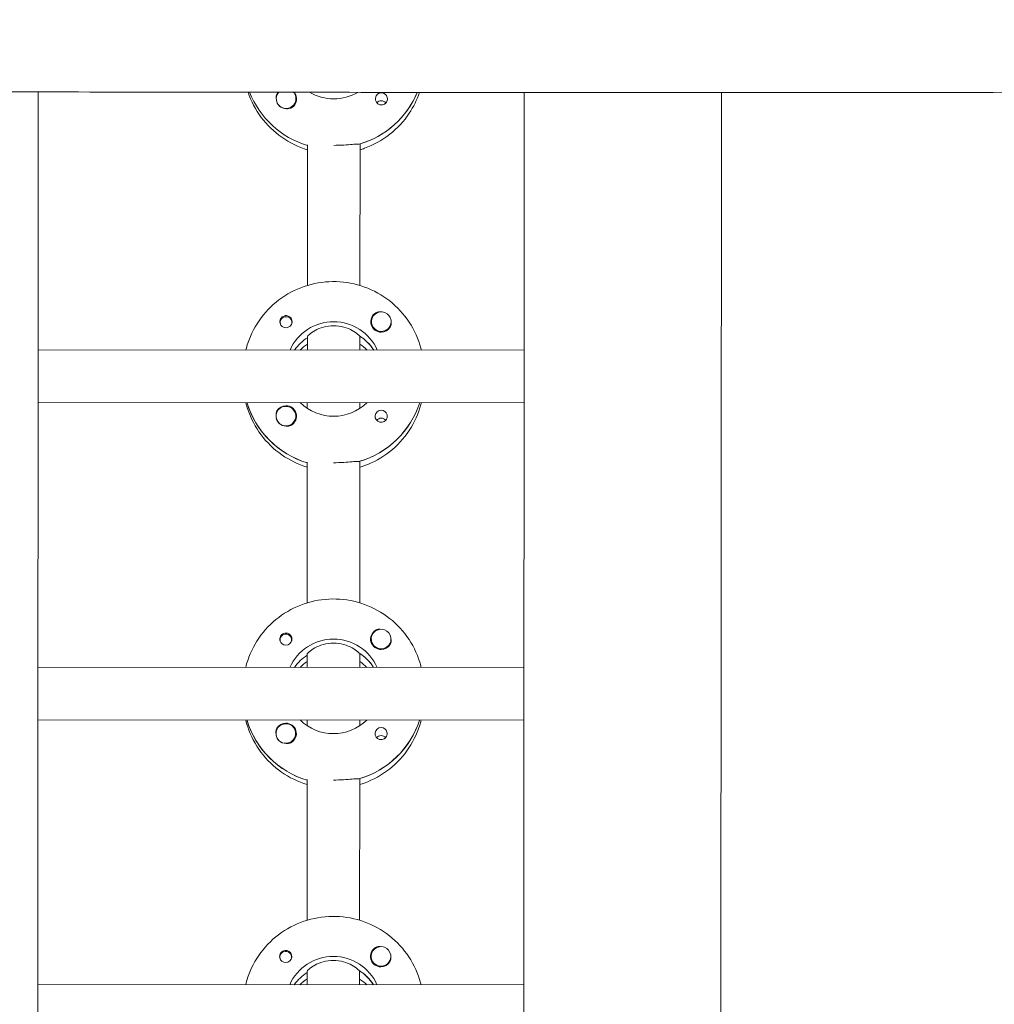
# Model space of a CAD drawing. Units: millimetres. Extents: x -12885 to 14564, y -11455 to 6363.
# Drawn here: x 167 to 464, y -1232 to -933 of the extents above; entities that cross this region are included whole.
import ezdxf

# ---------------------------------------------------------------- set-up
doc = ezdxf.new("R2010")
doc.units = ezdxf.units.MM
doc.header["$LTSCALE"] = 20
doc.linetypes.add('HIDDEN', pattern=[9.525, 6.35, -3.175])
doc.layers.add('2d', color=230, linetype='Continuous')
doc.layers.add('EN-SafetyZone', color=93, linetype='HIDDEN')

msp = doc.modelspace()

# ---------------------------------------------------------------- hatches: boundary and pattern name
at = {"layer": 'EN-SafetyZone'}
h = msp.add_hatch(dxfattribs=at)
h.set_pattern_fill('ANSI31', color=1, scale=100)
edge = h.paths.add_edge_path()
edge.add_line((-7310.99, -8243.4), (-6093.47, -6656.7))
edge.add_line((-6093.47, -6656.7), (-8480.96, -4824.71))
edge.add_line((-8480.96, -4824.71), (-8480.96, -4824.71))
edge.add_arc((-9089.72, -5618.07), 1000, 52.49998, 232.52578)
edge.add_line((-9698.12, -6411.69), (-7310.99, -8243.4))
edge = h.paths.add_edge_path()
edge.add_line((-11389.23, 1297.07), (-8042.26, -614.55))
edge.add_line((-8042.26, -614.55), (-7050.35, 1122.14))
edge.add_line((-7050.35, 1122.14), (-10397.32, 3033.77))
edge.add_arc((-10893.28, 2165.42), 1000, 60.2672, 240.2672)
edge = h.paths.add_edge_path()
edge.add_line((6553.4, -6708.88), (8648.92, -7918.73))
edge.add_arc((9148.92, -7052.71), 1000, 240, 420)
edge.add_line((9648.92, -6186.68), (7553.4, -4976.83))
edge.add_line((7553.4, -4976.83), (6553.4, -6708.88))
edge = h.paths.add_edge_path()
edge.add_line((9990.7, -2844.1), (11990.36, -3998.61))
edge.add_arc((12488.59, -3131.56), 1000, 240.11685, 420.00005)
edge.add_line((12988.59, -2265.54), (10990.7, -1112.05))
edge.add_line((10990.7, -1112.05), (9990.7, -2844.1))
edge = h.paths.add_edge_path()
edge.add_arc((-3410.48, -2051), 500, 0, 360, ccw=False)
edge = h.paths.add_edge_path()
edge.add_arc((2788.5, -1270), 500, 0, 360, ccw=False)

# ---------------------------------------------------------------- linework, layer by layer
at = {"layer": '2d', "lineweight": 0}
for p, q in [((172.97, -954.62), (171.99, -2959.29)), ((320.97, -954.79), (319.99, -2959.81)), ((380.97, -954.81), (379.99, -2959.76)), ((245.47, -956.68), (245.47, -956.72)), ((251.47, -956.69), (251.47, -956.73)), ((254.94, -1013.52), (254.96, -970.68)), ((270.96, -970.44), (270.94, -1013.53)), ((270.96, -970.69), (270.96, -970.44)), ((246.66, -1024.78), (246.66, -1025.05)), ((250.21, -1024.79), (250.21, -1025.05)), ((274.43, -1024.52), (274.43, -1024.56)), ((280.43, -1024.53), (280.43, -1024.57)), ((254.93, -1029.16), (254.93, -1029.41)), ((254.93, -1033.16), (254.93, -1029.16)), ((270.93, -1029.17), (270.93, -1028.92)), ((270.93, -1029.17), (270.93, -1033.17)), ((320.93, -1033.2), (172.93, -1033.12)), ((275.02, -1032.99), (275.02, -1033.17)), ((320.92, -1049.2), (172.92, -1049.12)), ((236.61, -1049.34), (236.61, -1049.15)), ((254.92, -1050.92), (254.92, -1049.16)), ((270.92, -1049.17), (270.92, -1050.93)), ((245.42, -1053.27), (245.42, -1053.32)), ((251.42, -1053.28), (251.42, -1053.32)), ((254.89, -1110.11), (254.91, -1067.27)), ((270.91, -1067.03), (270.89, -1110.12)), ((270.91, -1067.28), (270.91, -1067.03)), ((246.61, -1121.37), (246.61, -1121.64)), ((250.16, -1121.38), (250.16, -1121.64)), ((274.38, -1121.11), (274.38, -1121.15)), ((280.38, -1121.12), (280.38, -1121.16)), ((254.88, -1125.76), (254.88, -1126)), ((254.88, -1129.75), (254.88, -1125.76)), ((270.88, -1125.76), (270.88, -1125.51)), ((270.88, -1125.76), (270.88, -1129.76)), ((320.88, -1129.79), (172.88, -1129.71)), ((274.97, -1129.58), (274.97, -1129.76)), ((320.87, -1145.79), (172.87, -1145.71)), ((236.56, -1145.93), (236.56, -1145.75)), ((254.87, -1147.51), (254.87, -1145.75)), ((270.87, -1145.76), (270.87, -1147.52)), ((245.38, -1149.87), (245.38, -1149.91)), ((251.38, -1149.87), (251.38, -1149.91)), ((254.84, -1206.7), (254.86, -1163.86)), ((270.86, -1163.62), (270.84, -1206.71)), ((270.86, -1163.87), (270.86, -1163.62)), ((246.57, -1217.97), (246.57, -1218.23)), ((250.12, -1217.97), (250.12, -1218.24)), ((274.33, -1217.71), (274.33, -1217.75)), ((280.33, -1217.71), (280.33, -1217.75)), ((254.83, -1226.35), (254.84, -1222.35)), ((254.84, -1222.35), (254.84, -1222.6)), ((270.84, -1222.35), (270.83, -1226.35)), ((270.84, -1222.35), (270.84, -1222.11)), ((320.83, -1226.38), (172.83, -1226.31)), ((274.93, -1226.17), (274.93, -1226.36))]:
    msp.add_line(p, q, dxfattribs=at)
at = {"layer": '2d', "lineweight": 0, "extrusion": (0, 0, -1)}
for centre, major_axis, start_param, end_param in [((262.97, -944.82), (-27.5, 0.01), -1.275619, -0.371135), ((248.47, -956.68), (3, 0), -0.628132, 2.513461), ((248.47, -956.71), (3.2, 0), -0.676347, 1.0299), ((262.97, -942.33), (-14.5, 0.01), -2.101806, -1.038711), ((262.97, -944.33), (27.5, -0.01), 0.391897, 1.285261), ((277.46, -956.72), (1.85, 0), -1.570796, -0.251837), ((248.47, -956.73), (-3, 0), -1.386814, -0.628132), ((277.46, -959.15), (1.85, 0), -1.570796, -0.720115), ((277.43, -1024.52), (-3, 0), -0.159628, 2.981965), ((248.44, -1024.54), (1.85, 0), -1.318959, 1.570796), ((262.93, -1038.93), (14.5, -0.01), -2.729813, -0.411779), ((277.43, -1024.55), (-3.2, 0), -2.600696, -1.570796), ((262.92, -1041.42), (14.5, -0.01), -2.530983, -2.155226), ((262.92, -1040.92), (14.5, -0.01), -0.986366, -0.58443), ((262.92, -1041.42), (-27.5, 0.01), -1.275619, -0.295177), ((248.42, -1053.28), (3, 0), -0.628132, 2.513461), ((248.42, -1053.3), (3.2, 0), -1.570796, 1.0299), ((262.93, -1038.93), (-14.5, 0.01), -2.349441, -0.792151), ((262.92, -1040.92), (27.5, -0.01), 0.307125, 1.285261), ((277.41, -1053.32), (1.85, 0), -1.570796, -0.251837), ((277.41, -1055.74), (1.85, 0), -1.570796, -0.720115), ((248.42, -1053.33), (-3, 0), -1.386814, -0.628132), ((248.39, -1121.13), (1.85, 0), -1.318959, 1.570796), ((277.38, -1121.12), (-3, 0), -0.159628, 2.981965), ((262.88, -1135.52), (14.5, -0.01), -2.729813, -0.411779), ((277.38, -1121.14), (-3.2, 0), -2.600696, -1.570796), ((262.88, -1138.01), (14.5, -0.01), -2.530983, -2.155226), ((262.88, -1137.51), (14.5, -0.01), -0.986366, -0.58443), ((262.88, -1138.01), (-27.5, 0.01), -1.275619, -0.295177), ((248.38, -1149.89), (3.2, 0), -1.570796, 1.0299), ((262.88, -1135.52), (-14.5, 0.01), -2.349441, -0.792151), ((262.88, -1137.51), (27.5, -0.01), 0.307125, 1.285261), ((248.38, -1149.87), (3, 0), -0.628132, 2.513461), ((277.37, -1149.91), (1.85, 0), -1.570796, -0.251837), ((277.37, -1152.33), (1.85, 0), -1.570796, -0.720115), ((248.38, -1149.92), (-3, 0), -1.386814, -0.628132), ((248.34, -1217.72), (1.85, 0), -1.318959, 1.570796), ((277.33, -1217.71), (-3, 0), -0.159628, 2.981965), ((262.83, -1232.11), (14.5, -0.01), -2.729813, -0.411779), ((277.33, -1217.73), (-3.2, 0), -2.600696, -1.570796), ((262.83, -1234.6), (14.5, -0.01), -2.530983, -2.155226), ((262.83, -1234.1), (14.5, -0.01), -0.986366, -0.58443)]:
    msp.add_ellipse(centre, major_axis=major_axis, ratio=0.992215, start_param=start_param, end_param=end_param, dxfattribs=at)
at = {"layer": '2d', "lineweight": 0}
for centre, major_axis, start_param, end_param in [((262.97, -944.82), (-27.5, 0.01), 0.371135, 1.275619), ((248.47, -956.68), (-3, 0), -0.721203, 0.628132), ((248.47, -956.71), (-3.2, 0), -0.677584, -0.540896), ((248.47, -956.68), (-3, 0), -2.513461, -2.421627), ((262.97, -944.33), (27.5, -0.01), -1.275619, -0.391897), ((277.46, -956.72), (-1.85, 0), -1.570796, 1.318959), ((248.47, -956.73), (-3, 0), 0.183982, 0.628132), ((277.46, -959.15), (-1.85, 0), -1.570796, -0.722826), ((277.43, -1024.55), (-3.2, 0), -1.0299, 1.570796), ((248.44, -1024.78), (-1.77, 0), -0.159628, 0.236564), ((248.44, -1024.78), (1.77, 0), -0.159628, 2.981965), ((277.43, -1024.52), (-3, 0), 0.159628, 3.30122), ((248.44, -1024.54), (-1.85, 0), 0.251837, 1.570796), ((248.44, -1024.78), (1.77, 0), -0.236564, -0.159628), ((262.92, -1041.42), (-14.5, 0.01), -0.986366, -0.61061), ((262.92, -1040.92), (-14.5, 0.01), -2.57265, -2.134363), ((262.92, -1043.41), (-14.5, 0.01), -0.986366, -0.792154), ((262.92, -1043.41), (-14.5, 0.01), -2.349438, -2.155226), ((262.92, -1041.42), (-27.5, 0.01), 0.288029, 1.275619), ((248.42, -1053.28), (-3, 0), -2.513461, 0.628132), ((248.42, -1053.3), (-3.2, 0), -1.570796, -0.540896), ((262.92, -1040.92), (27.5, -0.01), -1.275619, -0.307125), ((277.41, -1053.32), (-1.85, 0), -1.570796, 1.318959), ((248.42, -1053.33), (-3, 0), 0.183982, 0.628132), ((277.41, -1055.74), (-1.85, 0), -1.570796, -0.722826), ((248.39, -1121.38), (1.77, 0), -0.159628, 2.981965), ((277.38, -1121.14), (-3.2, 0), -1.0299, 1.570796), ((277.38, -1121.12), (-3, 0), 0.159628, 3.30122), ((248.39, -1121.38), (-1.77, 0), -0.159628, 0.236564), ((248.39, -1121.13), (-1.85, 0), 0.251837, 1.570796), ((248.39, -1121.38), (1.77, 0), -0.236564, -0.159628), ((262.88, -1138.01), (-14.5, 0.01), -0.986366, -0.61061), ((262.88, -1137.51), (-14.5, 0.01), -2.57265, -2.134363), ((262.88, -1140), (-14.5, 0.01), -0.986366, -0.792154), ((262.88, -1140), (-14.5, 0.01), -2.349438, -2.155226), ((262.88, -1138.01), (-27.5, 0.01), 0.288029, 1.275619), ((248.38, -1149.87), (-3, 0), -2.513461, 0.628132), ((248.38, -1149.89), (-3.2, 0), -1.570796, -0.540896), ((262.88, -1137.51), (27.5, -0.01), -1.275619, -0.307125), ((248.38, -1149.92), (-3, 0), 0.183982, 0.628132), ((277.37, -1149.91), (-1.85, 0), -1.570796, 1.318959), ((277.37, -1152.33), (-1.85, 0), -1.570796, -0.722826), ((248.34, -1217.97), (1.77, 0), -0.159628, 2.981965), ((277.33, -1217.73), (-3.2, 0), -1.0299, 1.570796), ((248.34, -1217.97), (-1.77, 0), -0.159628, 0.236564), ((248.34, -1217.72), (-1.85, 0), 0.251837, 1.570796), ((248.34, -1217.97), (1.77, 0), -0.236564, -0.159628), ((277.33, -1217.71), (-3, 0), 0.159628, 3.30122), ((262.83, -1234.6), (-14.5, 0.01), -0.986366, -0.61061), ((262.83, -1234.1), (-14.5, 0.01), -2.57265, -2.134363), ((262.83, -1236.59), (-14.5, 0.01), -0.986366, -0.792154), ((262.83, -1236.59), (-14.5, 0.01), -2.349438, -2.155226)]:
    msp.add_ellipse(centre, major_axis=major_axis, ratio=0.992215, start_param=start_param, end_param=end_param, dxfattribs=at)
for points, knots in [([(873.41, -952.69), (870.09, -952.7), (866.77, -952.72), (853.49, -952.77), (843.52, -952.82), (803.67, -953.02), (773.78, -953.19), (707.65, -953.59), (671.41, -953.83), (602.57, -954.23), (569.97, -954.4), (508.26, -954.64), (479.16, -954.72), (423.34, -954.81), (396.62, -954.82), (341.6, -954.8), (313.3, -954.78), (248.3, -954.72), (211.61, -954.68), (120.31, -954.52), (65.7, -954.35), (-26.41, -953.91), (-63.93, -953.71), (-131.52, -953.51), (-161.59, -953.49), (-223.82, -953.58), (-255.97, -953.71), (-326.58, -954), (-365.02, -954.15), (-439.22, -954.02), (-474.98, -953.74), (-539.74, -952.89), (-568.74, -952.39), (-634.71, -951.25), (-671.68, -950.59), (-732.14, -950.03), (-755.62, -949.95), (-779.11, -950.07)], [0, 0, 0, 0, 10, 10, 40.000012, 40.000012, 130.0004, 130.0004, 239.034331, 239.034331, 337.053917, 337.053917, 424.500722, 424.500722, 504.722374, 504.722374, 589.703064, 589.703064, 699.830132, 699.830132, 863.756921, 863.756921, 976.448914, 976.448914, 1066.8186, 1066.8186, 1163.479608, 1163.479608, 1279.084667, 1279.084667, 1386.621174, 1386.621174, 1473.86625, 1473.86625, 1585.118357, 1585.118357, 1655.819764, 1655.819764, 1655.819764, 1655.819764]), ([(236.88, -954.71), (237.8, -957.45), (239.16, -960.04), (242.64, -964.7), (244.76, -966.76), (249.54, -970.09), (252.18, -971.38), (254.96, -972.22)], [3.4626095, 3.4626095, 3.4626095, 3.4626095, 3.7793546, 3.7793546, 4.0990811, 4.0990811, 4.4162569, 4.4162569, 4.4162569, 4.4162569]), ([(245.73, -955.07), (245.65, -955.21), (245.58, -955.35), (245.45, -955.8), (245.42, -956.13), (245.45, -956.53), (245.46, -956.59), (245.47, -956.64)], [-0.4285066, -0.4285066, -0.4285066, -0.4285066, -0.3702947, -0.3702947, -0.2554118, -0.2554118, -0.2367421, -0.2367421, -0.2367421, -0.2367421]), ([(270.96, -972.22), (271.43, -972.08), (271.89, -971.93), (275.11, -970.77), (277.71, -969.33), (282.32, -965.71), (284.33, -963.53), (287.25, -959.13), (288.29, -956.99), (289.04, -954.76)], [5.0075584, 5.0075584, 5.0075584, 5.0075584, 5.0611866, 5.0611866, 5.3819297, 5.3819297, 5.70216, 5.70216, 5.9601194, 5.9601194, 5.9601194, 5.9601194]), ([(279.25, -956.27), (279.31, -956.48), (279.32, -956.69), (279.28, -957.14), (279.21, -957.36), (279.06, -957.67), (279, -957.76), (278.88, -957.91), (278.83, -957.96), (278.73, -958.07), (278.67, -958.12), (278.54, -958.23), (278.45, -958.28), (278.18, -958.43), (277.98, -958.5), (277.67, -958.55), (277.57, -958.56), (277.46, -958.56)], [0.3983341, 0.3983341, 0.3983341, 0.3983341, 0.4632988, 0.4632988, 0.5330171, 0.5330171, 0.5659175, 0.5659175, 0.5887918, 0.5887918, 0.6110803, 0.6110803, 0.6412641, 0.6412641, 0.7042404, 0.7042404, 0.7359678, 0.7359678, 0.7359678, 0.7359678]), ([(250.12, -959.43), (250.01, -959.5), (249.89, -959.55), (249.49, -959.69), (249.19, -959.73), (248.78, -959.73), (248.66, -959.72), (248.54, -959.7)], [1.5283721, 1.5283721, 1.5283721, 1.5283721, 1.5732284, 1.5732284, 1.6747879, 1.6747879, 1.713878, 1.713878, 1.713878, 1.713878]), ([(270.7, -970.51), (270.61, -970.49), (270.49, -970.48), (269.94, -970.47), (269.32, -970.52), (267.91, -970.64), (267.01, -970.71), (265.04, -970.83), (263.97, -970.87), (262.96, -970.87)], [-2.229842, -2.229842, -2.229842, -2.229842, -2.122712, -2.122712, -1.819422, -1.819422, -1.516212, -1.516212, -1.213001, -1.213001, -1.213001, -1.213001]), ([(236.22, -1033.15), (236.39, -1032.45), (236.59, -1031.76), (237.74, -1028.31), (239.11, -1025.69), (242.61, -1021.02), (244.74, -1018.96), (249.54, -1015.62), (252.21, -1014.33), (257.83, -1012.65), (260.78, -1012.27), (266.65, -1012.44), (269.57, -1012.99), (275.09, -1014.99), (277.69, -1016.43), (282.3, -1020.05), (284.3, -1022.23), (287.52, -1027.11), (288.74, -1029.81), (289.54, -1032.81), (289.59, -1032.99), (289.64, -1033.18)], [3.381997, 3.381997, 3.381997, 3.381997, 3.461097, 3.461097, 3.780317, 3.780317, 4.100044, 4.100044, 4.420379, 4.420379, 4.741187, 4.741187, 5.062149, 5.062149, 5.382892, 5.382892, 5.703123, 5.703123, 6.022743, 6.022743, 6.043743, 6.043743, 6.043743, 6.043743]), ([(277.15, -1021.56), (277.1, -1021.56), (277.05, -1021.55), (276.71, -1021.54), (276.41, -1021.57), (276.01, -1021.71), (275.89, -1021.76), (275.78, -1021.83)], [-1.6906296, -1.6906296, -1.6906296, -1.6906296, -1.6747879, -1.6747879, -1.5732284, -1.5732284, -1.5283721, -1.5283721, -1.5283721, -1.5283721]), ([(248.44, -1022.7), (248.33, -1022.7), (248.23, -1022.71), (247.92, -1022.77), (247.72, -1022.84), (247.44, -1022.99), (247.36, -1023.05), (247.22, -1023.15), (247.17, -1023.2), (247.06, -1023.31), (247.01, -1023.37), (246.9, -1023.51), (246.84, -1023.61), (246.68, -1023.91), (246.62, -1024.13), (246.57, -1024.57), (246.59, -1024.78), (246.64, -1024.99)], [-0.7359678, -0.7359678, -0.7359678, -0.7359678, -0.7042404, -0.7042404, -0.6412641, -0.6412641, -0.6110803, -0.6110803, -0.5887918, -0.5887918, -0.5659175, -0.5659175, -0.5330171, -0.5330171, -0.4632988, -0.4632988, -0.3983341, -0.3983341, -0.3983341, -0.3983341]), ([(248.44, -1022.7), (248.54, -1022.7), (248.63, -1022.71), (248.79, -1022.73), (248.84, -1022.74), (248.9, -1022.76)], [0.73596784, 0.73596784, 0.73596784, 0.73596784, 0.76566083, 0.76566083, 0.78261584, 0.78261584, 0.78261584, 0.78261584]), ([(280.43, -1024.64), (280.44, -1024.7), (280.44, -1024.75), (280.48, -1025.15), (280.45, -1025.47), (280.31, -1025.91), (280.25, -1026.05), (280.17, -1026.19)], [2.18776, 2.18776, 2.18776, 2.18776, 2.2069297, 2.2069297, 2.3218125, 2.3218125, 2.3800245, 2.3800245, 2.3800245, 2.3800245]), ([(262.93, -1025.78), (261.9, -1025.78), (260.82, -1025.93), (258.86, -1026.45), (257.97, -1026.83), (256.57, -1027.59), (255.96, -1028.03), (255.14, -1028.76), (254.93, -1029.04), (254.93, -1029.16)], [-1.236465, -1.236465, -1.236465, -1.236465, -0.928016, -0.928016, -0.619567, -0.619567, -0.309783, -0.309783, 0, 0, 0, 0]), ([(270.68, -1028.76), (270.58, -1028.65), (270.46, -1028.53), (269.9, -1028.04), (269.29, -1027.6), (267.89, -1026.84), (267.01, -1026.46), (265.04, -1025.93), (263.96, -1025.78), (262.93, -1025.78)], [-2.274968, -2.274968, -2.274968, -2.274968, -2.163147, -2.163147, -1.853363, -1.853363, -1.544914, -1.544914, -1.236465, -1.236465, -1.236465, -1.236465]), ([(236.21, -1049.15), (236.38, -1049.86), (236.58, -1050.55), (237.73, -1054), (239.1, -1056.62), (242.59, -1061.29), (244.72, -1063.35), (249.49, -1066.69), (252.13, -1067.97), (254.91, -1068.81)], [3.381033, 3.381033, 3.381033, 3.381033, 3.460135, 3.460135, 3.779355, 3.779355, 4.099081, 4.099081, 4.416257, 4.416257, 4.416257, 4.416257]), ([(245.68, -1051.66), (245.6, -1051.8), (245.54, -1051.94), (245.4, -1052.39), (245.37, -1052.72), (245.41, -1053.12), (245.41, -1053.18), (245.42, -1053.23)], [-0.4285066, -0.4285066, -0.4285066, -0.4285066, -0.3702947, -0.3702947, -0.2554118, -0.2554118, -0.2367421, -0.2367421, -0.2367421, -0.2367421]), ([(270.91, -1068.82), (271.38, -1068.67), (271.85, -1068.52), (275.07, -1067.36), (277.67, -1065.92), (282.27, -1062.3), (284.28, -1060.12), (287.51, -1055.25), (288.73, -1052.55), (289.54, -1049.55), (289.58, -1049.37), (289.63, -1049.18)], [5.007558, 5.007558, 5.007558, 5.007558, 5.061187, 5.061187, 5.38193, 5.38193, 5.70216, 5.70216, 6.02178, 6.02178, 6.042782, 6.042782, 6.042782, 6.042782]), ([(279.21, -1052.86), (279.26, -1053.07), (279.28, -1053.28), (279.23, -1053.73), (279.17, -1053.95), (279.01, -1054.26), (278.95, -1054.35), (278.84, -1054.5), (278.79, -1054.55), (278.68, -1054.66), (278.63, -1054.71), (278.49, -1054.82), (278.41, -1054.87), (278.13, -1055.02), (277.93, -1055.09), (277.62, -1055.14), (277.52, -1055.15), (277.41, -1055.15)], [0.3983341, 0.3983341, 0.3983341, 0.3983341, 0.4632988, 0.4632988, 0.5330171, 0.5330171, 0.5659175, 0.5659175, 0.5887918, 0.5887918, 0.6110803, 0.6110803, 0.6412641, 0.6412641, 0.7042404, 0.7042404, 0.7359678, 0.7359678, 0.7359678, 0.7359678]), ([(250.07, -1056.02), (249.96, -1056.09), (249.84, -1056.14), (249.44, -1056.29), (249.14, -1056.33), (248.73, -1056.32), (248.61, -1056.31), (248.5, -1056.29)], [1.5283721, 1.5283721, 1.5283721, 1.5283721, 1.5732284, 1.5732284, 1.6747879, 1.6747879, 1.713878, 1.713878, 1.713878, 1.713878]), ([(270.66, -1067.1), (270.56, -1067.09), (270.44, -1067.07), (269.89, -1067.06), (269.28, -1067.11), (267.86, -1067.23), (266.97, -1067.31), (265, -1067.42), (263.92, -1067.46), (262.91, -1067.46)], [-2.229842, -2.229842, -2.229842, -2.229842, -2.122712, -2.122712, -1.819422, -1.819422, -1.516212, -1.516212, -1.213001, -1.213001, -1.213001, -1.213001]), ([(236.17, -1129.75), (236.34, -1129.04), (236.55, -1128.35), (237.7, -1124.9), (239.07, -1122.29), (242.56, -1117.61), (244.69, -1115.56), (249.49, -1112.21), (252.17, -1110.92), (257.79, -1109.25), (260.73, -1108.86), (266.6, -1109.03), (269.53, -1109.58), (275.05, -1111.58), (277.64, -1113.02), (282.25, -1116.64), (284.26, -1118.82), (287.48, -1123.7), (288.69, -1126.4), (289.5, -1129.4), (289.54, -1129.59), (289.59, -1129.77)], [3.381997, 3.381997, 3.381997, 3.381997, 3.461097, 3.461097, 3.780317, 3.780317, 4.100044, 4.100044, 4.420379, 4.420379, 4.741187, 4.741187, 5.062149, 5.062149, 5.382892, 5.382892, 5.703123, 5.703123, 6.022743, 6.022743, 6.043743, 6.043743, 6.043743, 6.043743]), ([(248.39, -1119.29), (248.28, -1119.29), (248.18, -1119.3), (247.87, -1119.36), (247.67, -1119.43), (247.4, -1119.58), (247.31, -1119.64), (247.18, -1119.75), (247.12, -1119.8), (247.02, -1119.9), (246.97, -1119.96), (246.85, -1120.11), (246.79, -1120.2), (246.64, -1120.5), (246.57, -1120.72), (246.53, -1121.16), (246.54, -1121.38), (246.6, -1121.58)], [-0.7359678, -0.7359678, -0.7359678, -0.7359678, -0.7042404, -0.7042404, -0.6412641, -0.6412641, -0.6110803, -0.6110803, -0.5887918, -0.5887918, -0.5659175, -0.5659175, -0.5330171, -0.5330171, -0.4632988, -0.4632988, -0.3983341, -0.3983341, -0.3983341, -0.3983341]), ([(248.39, -1119.29), (248.49, -1119.29), (248.59, -1119.3), (248.74, -1119.32), (248.8, -1119.34), (248.85, -1119.35)], [0.73596784, 0.73596784, 0.73596784, 0.73596784, 0.76566083, 0.76566083, 0.78261583, 0.78261583, 0.78261583, 0.78261583]), ([(277.1, -1118.15), (277.05, -1118.15), (277.01, -1118.14), (276.66, -1118.13), (276.36, -1118.16), (275.96, -1118.3), (275.85, -1118.35), (275.73, -1118.42)], [-1.6906296, -1.6906296, -1.6906296, -1.6906296, -1.6747879, -1.6747879, -1.5732284, -1.5732284, -1.5283721, -1.5283721, -1.5283721, -1.5283721]), ([(262.88, -1122.37), (261.86, -1122.37), (260.77, -1122.52), (258.81, -1123.05), (257.92, -1123.42), (256.53, -1124.18), (255.92, -1124.62), (255.09, -1125.35), (254.88, -1125.63), (254.88, -1125.76)], [-1.236465, -1.236465, -1.236465, -1.236465, -0.928016, -0.928016, -0.619567, -0.619567, -0.309783, -0.309783, 0, 0, 0, 0]), ([(270.63, -1125.35), (270.53, -1125.24), (270.41, -1125.12), (269.85, -1124.63), (269.24, -1124.19), (267.84, -1123.43), (266.96, -1123.05), (264.99, -1122.52), (263.91, -1122.38), (262.88, -1122.37)], [-2.274968, -2.274968, -2.274968, -2.274968, -2.163147, -2.163147, -1.853363, -1.853363, -1.544914, -1.544914, -1.236465, -1.236465, -1.236465, -1.236465]), ([(280.38, -1121.23), (280.39, -1121.29), (280.4, -1121.35), (280.43, -1121.74), (280.4, -1122.06), (280.27, -1122.5), (280.2, -1122.64), (280.12, -1122.78)], [2.18776, 2.18776, 2.18776, 2.18776, 2.2069297, 2.2069297, 2.3218125, 2.3218125, 2.3800245, 2.3800245, 2.3800245, 2.3800245]), ([(236.16, -1145.75), (236.34, -1146.45), (236.54, -1147.14), (237.68, -1150.59), (239.05, -1153.21), (242.54, -1157.88), (244.67, -1159.94), (249.44, -1163.28), (252.09, -1164.56), (254.86, -1165.4)], [3.381033, 3.381033, 3.381033, 3.381033, 3.460135, 3.460135, 3.779355, 3.779355, 4.099081, 4.099081, 4.416257, 4.416257, 4.416257, 4.416257]), ([(270.86, -1165.41), (271.33, -1165.27), (271.8, -1165.11), (275.02, -1163.95), (277.62, -1162.51), (282.23, -1158.89), (284.24, -1156.71), (287.46, -1151.84), (288.68, -1149.14), (289.49, -1146.14), (289.54, -1145.96), (289.58, -1145.77)], [5.007558, 5.007558, 5.007558, 5.007558, 5.061187, 5.061187, 5.38193, 5.38193, 5.70216, 5.70216, 6.02178, 6.02178, 6.042782, 6.042782, 6.042782, 6.042782]), ([(245.63, -1148.26), (245.55, -1148.39), (245.49, -1148.53), (245.35, -1148.98), (245.32, -1149.31), (245.36, -1149.71), (245.37, -1149.77), (245.38, -1149.82)], [-0.4285066, -0.4285066, -0.4285066, -0.4285066, -0.3702947, -0.3702947, -0.2554118, -0.2554118, -0.2367421, -0.2367421, -0.2367421, -0.2367421]), ([(279.16, -1149.45), (279.21, -1149.66), (279.23, -1149.87), (279.19, -1150.32), (279.12, -1150.55), (278.96, -1150.85), (278.9, -1150.94), (278.79, -1151.09), (278.74, -1151.15), (278.63, -1151.25), (278.58, -1151.3), (278.44, -1151.41), (278.36, -1151.47), (278.09, -1151.62), (277.89, -1151.68), (277.58, -1151.74), (277.47, -1151.74), (277.37, -1151.74)], [0.3983341, 0.3983341, 0.3983341, 0.3983341, 0.4632988, 0.4632988, 0.5330171, 0.5330171, 0.5659175, 0.5659175, 0.5887918, 0.5887918, 0.6110803, 0.6110803, 0.6412641, 0.6412641, 0.7042404, 0.7042404, 0.7359678, 0.7359678, 0.7359678, 0.7359678]), ([(250.02, -1152.61), (249.91, -1152.68), (249.79, -1152.74), (249.39, -1152.88), (249.09, -1152.92), (248.68, -1152.91), (248.57, -1152.9), (248.45, -1152.88)], [1.5283721, 1.5283721, 1.5283721, 1.5283721, 1.5732284, 1.5732284, 1.6747879, 1.6747879, 1.713878, 1.713878, 1.713878, 1.713878]), ([(270.61, -1163.69), (270.52, -1163.68), (270.4, -1163.67), (269.84, -1163.65), (269.23, -1163.7), (267.81, -1163.82), (266.92, -1163.9), (264.95, -1164.01), (263.88, -1164.05), (262.86, -1164.05)], [-2.229842, -2.229842, -2.229842, -2.229842, -2.122712, -2.122712, -1.819422, -1.819422, -1.516212, -1.516212, -1.213001, -1.213001, -1.213001, -1.213001]), ([(236.12, -1226.34), (236.3, -1225.64), (236.5, -1224.94), (237.65, -1221.49), (239.02, -1218.88), (242.52, -1214.2), (244.64, -1212.15), (249.45, -1208.8), (252.12, -1207.51), (257.74, -1205.84), (260.69, -1205.45), (266.56, -1205.62), (269.48, -1206.17), (275, -1208.17), (277.6, -1209.61), (282.2, -1213.24), (284.21, -1215.42), (287.43, -1220.29), (288.64, -1222.99), (289.45, -1225.99), (289.5, -1226.18), (289.54, -1226.36)], [3.381997, 3.381997, 3.381997, 3.381997, 3.461097, 3.461097, 3.780317, 3.780317, 4.100044, 4.100044, 4.420379, 4.420379, 4.741187, 4.741187, 5.062149, 5.062149, 5.382892, 5.382892, 5.703123, 5.703123, 6.022743, 6.022743, 6.043743, 6.043743, 6.043743, 6.043743]), ([(248.34, -1215.88), (248.24, -1215.88), (248.13, -1215.89), (247.82, -1215.95), (247.62, -1216.02), (247.35, -1216.17), (247.27, -1216.23), (247.13, -1216.34), (247.07, -1216.39), (246.97, -1216.49), (246.92, -1216.55), (246.81, -1216.7), (246.75, -1216.79), (246.59, -1217.09), (246.52, -1217.31), (246.48, -1217.75), (246.5, -1217.97), (246.55, -1218.17)], [-0.7359678, -0.7359678, -0.7359678, -0.7359678, -0.7042404, -0.7042404, -0.6412641, -0.6412641, -0.6110803, -0.6110803, -0.5887918, -0.5887918, -0.5659175, -0.5659175, -0.5330171, -0.5330171, -0.4632988, -0.4632988, -0.3983341, -0.3983341, -0.3983341, -0.3983341]), ([(248.34, -1215.88), (248.44, -1215.88), (248.54, -1215.89), (248.69, -1215.92), (248.75, -1215.93), (248.8, -1215.94)], [0.73596784, 0.73596784, 0.73596784, 0.73596784, 0.76566083, 0.76566083, 0.78261583, 0.78261583, 0.78261583, 0.78261583]), ([(277.05, -1214.74), (277.01, -1214.74), (276.96, -1214.74), (276.62, -1214.72), (276.32, -1214.75), (275.92, -1214.89), (275.8, -1214.94), (275.69, -1215.01)], [-1.6906296, -1.6906296, -1.6906296, -1.6906296, -1.6747879, -1.6747879, -1.5732284, -1.5732284, -1.5283721, -1.5283721, -1.5283721, -1.5283721]), ([(262.84, -1218.97), (261.81, -1218.97), (260.73, -1219.11), (258.76, -1219.64), (257.88, -1220.02), (256.48, -1220.78), (255.87, -1221.21), (255.05, -1221.94), (254.84, -1222.22), (254.84, -1222.35)], [-1.236465, -1.236465, -1.236465, -1.236465, -0.928016, -0.928016, -0.619567, -0.619567, -0.309783, -0.309783, 0, 0, 0, 0]), ([(270.58, -1221.94), (270.48, -1221.83), (270.36, -1221.71), (269.8, -1221.22), (269.19, -1220.78), (267.8, -1220.02), (266.91, -1219.64), (264.95, -1219.11), (263.87, -1218.97), (262.84, -1218.97)], [-2.274968, -2.274968, -2.274968, -2.274968, -2.163147, -2.163147, -1.853363, -1.853363, -1.544914, -1.544914, -1.236465, -1.236465, -1.236465, -1.236465]), ([(280.33, -1217.82), (280.34, -1217.88), (280.35, -1217.94), (280.39, -1218.33), (280.36, -1218.65), (280.22, -1219.09), (280.16, -1219.24), (280.08, -1219.37)], [2.18776, 2.18776, 2.18776, 2.18776, 2.2069297, 2.2069297, 2.3218125, 2.3218125, 2.3800245, 2.3800245, 2.3800245, 2.3800245])]:
    msp.add_open_spline(points, degree=3, knots=knots, dxfattribs=at)
for points in [[(277, -958.5), (277.15, -958.54), (277.31, -958.56), (277.46, -958.56)], [(270.96, -970.69), (270.96, -970.69), (270.96, -970.69), (270.96, -970.69)], [(289.25, -1049.18), (289.25, -1049.18), (289.25, -1049.18), (289.25, -1049.18)], [(276.95, -1055.09), (277.1, -1055.13), (277.26, -1055.15), (277.41, -1055.15)], [(270.91, -1067.28), (270.91, -1067.28), (270.91, -1067.28), (270.91, -1067.28)], [(289.2, -1145.77), (289.2, -1145.77), (289.2, -1145.77), (289.2, -1145.77)], [(276.91, -1151.68), (277.06, -1151.72), (277.21, -1151.74), (277.37, -1151.74)], [(270.86, -1163.87), (270.86, -1163.87), (270.86, -1163.87), (270.86, -1163.87)]]:
    msp.add_open_spline(points, degree=3, dxfattribs=at)

doc.saveas('drawing.dxf')
